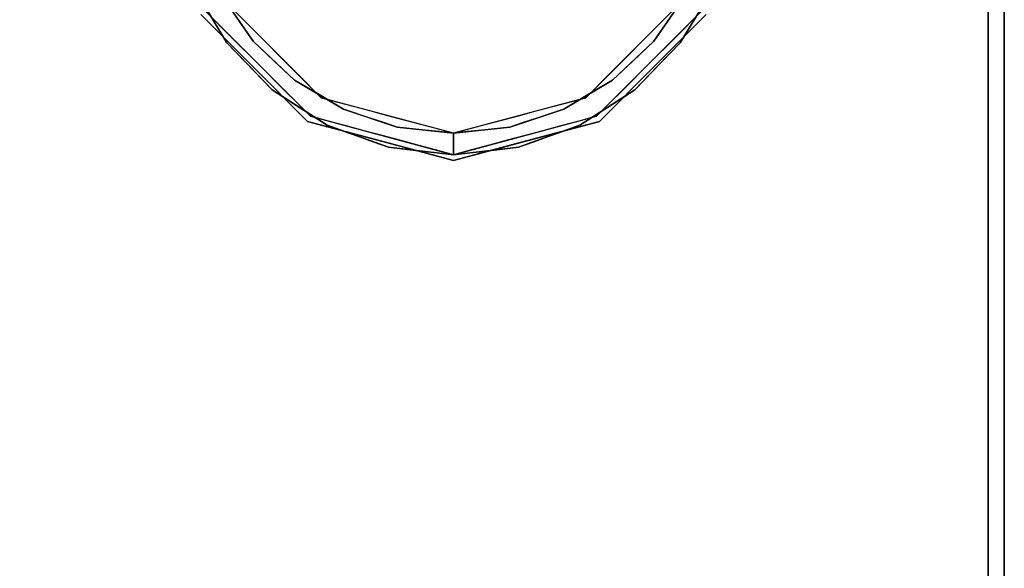
# Model space of a CAD drawing. Units: millimetres. Extents: x -1 to 1800, y -1098 to 14.
# Drawn here: x 1678 to 1799, y -168 to -100 of the extents above; entities that cross this region are included whole.
import ezdxf

# ---------------------------------------------------------------- set-up
doc = ezdxf.new("R2010")
doc.units = ezdxf.units.MM
doc.linetypes.add('NASCOSTA', pattern=[9.525, 6.35, -3.175])
for name, color, linetype in [('IQ_200_2D', 1, 'Continuous'), ('IQ_200_3D', 1, 'Continuous'), ('IQ_204_2D', 7, 'Continuous'), ('IQ_204_3D', 7, 'Continuous')]:
    doc.layers.add(name, color=color, linetype=linetype)

msp = doc.modelspace()

# ---------------------------------------------------------------- linework, layer by layer
at = {"layer": 'IQ_200_2D'}
msp.add_lwpolyline([(0, 0), (1799, 0), (1799, -700), (0, -700)], close=True, dxfattribs=at)
at = {"layer": 'IQ_200_3D'}
msp.add_3dface([(1797, -645, 155), (2, -645, 155), (2, 0, 155), (1797, 0, 155)], dxfattribs=at)
for points, invisible_edges in [([(1797, -645, 203), (1797, 0, 855), (1797, -695, 855), (1797, -695, 203)], 1), ([(1797, 0, 155), (1797, 0, 855), (1797, -645, 203), (1797, -645, 155)], 2)]:
    msp.add_3dface(points, dxfattribs=dict(at, invisible_edges=invisible_edges))
at = {"layer": 'IQ_204_2D', "color": 7, "linetype": 'NASCOSTA', "ltscale": 10}
msp.add_lwpolyline([(2, 0), (1797, 0), (1797, -645), (2, -645)], close=True, dxfattribs=at)
at = {"layer": 'IQ_204_3D'}
for points, invisible_edges in [([(1700.66, -99.26, 116.94), (1700.66, -99.26, 116.94), (1699.1, -96.22, 90.46), (1703.24, -103.11, 97.36)], 11), ([(1699.1, -96.22, 90.46), (1699.1, -96.22, 90.46), (1702.54, -97.18, 91.42), (1703.24, -103.11, 97.36)], 6), ([(1763.25, -96.22, 90.46), (1763.25, -96.22, 90.46), (1761.68, -99.26, 116.94), (1759.1, -103.11, 97.36)], 6), ([(1759.1, -103.11, 97.36), (1759.1, -103.11, 97.36), (1759.81, -97.18, 91.42), (1763.25, -96.22, 90.46)], 6), ([(1713.56, -112.15, 116.94), (1714.89, -109.86, 116.94), (1702.96, -97.93, 116.94), (1700.66, -99.26, 116.94)], 5), ([(1702.54, -97.18, 91.42), (1702.54, -97.18, 91.42), (1705.94, -100.91, 116.94), (1706.51, -102.92, 97.17)], 6), ([(1702.54, -97.18, 91.42), (1702.54, -97.18, 91.42), (1702.96, -97.93, 116.94), (1705.94, -100.91, 116.94)], 11), ([(1706.51, -102.92, 97.17), (1706.51, -102.92, 97.17), (1703.24, -103.11, 97.36), (1702.54, -97.18, 91.42)], 6), ([(1748.79, -112.15, 116.94), (1761.68, -99.26, 116.94), (1759.38, -97.93, 116.94), (1747.46, -109.86, 116.94)], 10), ([(1755.84, -102.92, 97.17), (1755.84, -102.92, 97.17), (1756.4, -100.91, 116.94), (1759.81, -97.18, 91.42)], 6), ([(1759.1, -103.11, 97.36), (1759.1, -103.11, 97.36), (1755.84, -102.92, 97.17), (1759.81, -97.18, 91.42)], 11), ([(1759.81, -97.18, 91.42), (1759.81, -97.18, 91.42), (1756.4, -100.91, 116.94), (1759.38, -97.93, 116.94)], 11), ([(1703.89, -102.48, 116.94), (1703.89, -102.48, 116.94), (1700.66, -99.26, 116.94), (1703.24, -103.11, 97.36)], 13), ([(1759.1, -103.11, 97.36), (1759.1, -103.11, 97.36), (1761.68, -99.26, 116.94), (1758.46, -102.48, 116.94)], 11), ([(1700.05, -99.62, 155), (1700.05, -99.62, 117.11), (1706.62, -106.19, 117.11), (1706.62, -106.19, 155)], 5), ([(1755.72, -106.19, 117.11), (1762.3, -99.62, 117.11), (1762.3, -99.62, 155), (1755.72, -106.19, 155)], 10), ([(1706.51, -102.92, 97.17), (1706.51, -102.92, 97.17), (1705.94, -100.91, 116.94), (1708.92, -103.89, 116.94)], 11), ([(1755.84, -102.92, 97.17), (1755.84, -102.92, 97.17), (1753.42, -103.89, 116.94), (1756.4, -100.91, 116.94)], 11), ([(1703.24, -103.11, 97.36), (1703.24, -103.11, 97.36), (1706.04, -106, 100.25), (1703.89, -102.48, 116.94)], 13), ([(1703.24, -103.11, 97.36), (1703.24, -103.11, 97.36), (1706.51, -102.92, 97.17), (1708.84, -108.89, 103.14)], 6), ([(1706.04, -106, 100.25), (1706.04, -106, 100.25), (1707.11, -105.71, 116.94), (1703.89, -102.48, 116.94)], 11), ([(1706.51, -102.92, 97.17), (1706.51, -102.92, 97.17), (1708.92, -103.89, 116.94), (1709.06, -105.31, 99.55)], 6), ([(1708.84, -108.89, 103.14), (1708.84, -108.89, 103.14), (1706.51, -102.92, 97.17), (1711.61, -107.69, 101.94)], 11), ([(1755.84, -102.92, 97.17), (1755.84, -102.92, 97.17), (1753.51, -108.89, 103.14), (1750.74, -107.69, 101.94)], 6), ([(1753.42, -103.89, 116.94), (1753.42, -103.89, 116.94), (1755.84, -102.92, 97.17), (1753.29, -105.31, 99.55)], 11), ([(1753.51, -108.89, 103.14), (1753.51, -108.89, 103.14), (1755.84, -102.92, 97.17), (1759.1, -103.11, 97.36)], 6), ([(1755.23, -105.71, 116.94), (1755.23, -105.71, 116.94), (1756.31, -106, 100.25), (1758.46, -102.48, 116.94)], 6), ([(1759.1, -103.11, 97.36), (1759.1, -103.11, 97.36), (1758.46, -102.48, 116.94), (1756.31, -106, 100.25)], 6), ([(1711.9, -106.88, 116.94), (1711.9, -106.88, 116.94), (1709.06, -105.31, 99.55), (1708.92, -103.89, 116.94)], 6), ([(1750.44, -106.88, 116.94), (1750.44, -106.88, 116.94), (1753.42, -103.89, 116.94), (1753.29, -105.31, 99.55)], 13), ([(1709.06, -105.31, 99.55), (1709.06, -105.31, 99.55), (1711.9, -106.88, 116.94), (1711.61, -107.69, 101.94)], 6), ([(1750.44, -106.88, 116.94), (1750.44, -106.88, 116.94), (1753.29, -105.31, 99.55), (1750.74, -107.69, 101.94)], 11), ([(1706.04, -106, 100.25), (1706.04, -106, 100.25), (1708.84, -108.89, 103.14), (1707.11, -105.71, 116.94)], 13), ([(1706.62, -106.19, 155), (1706.62, -106.19, 117.11), (1713.2, -112.77, 117.11), (1713.2, -112.77, 155)], 5), ([(1710.33, -108.93, 116.94), (1710.33, -108.93, 116.94), (1707.11, -105.71, 116.94), (1708.84, -108.89, 103.14)], 13), ([(1755.72, -106.19, 155), (1749.14, -112.77, 155), (1749.14, -112.77, 117.11), (1755.72, -106.19, 117.11)], 10), ([(1755.23, -105.71, 116.94), (1755.23, -105.71, 116.94), (1752.01, -108.93, 116.94), (1753.51, -108.89, 103.14)], 13), ([(1756.31, -106, 100.25), (1756.31, -106, 100.25), (1755.23, -105.71, 116.94), (1753.51, -108.89, 103.14)], 6), ([(1711.61, -107.69, 101.94), (1711.61, -107.69, 101.94), (1715.6, -113.25, 107.49), (1708.84, -108.89, 103.14)], 11), ([(1711.61, -107.69, 101.94), (1711.61, -107.69, 101.94), (1711.9, -106.88, 116.94), (1714.61, -109.48, 103.72)], 6), ([(1711.61, -107.69, 101.94), (1711.61, -107.69, 101.94), (1717.61, -111.26, 105.51), (1715.6, -113.25, 107.49)], 13), ([(1714.89, -109.86, 116.94), (1714.89, -109.86, 116.94), (1714.61, -109.48, 103.72), (1711.9, -106.88, 116.94)], 6), ([(1746.74, -113.25, 107.49), (1746.74, -113.25, 107.49), (1744.74, -111.26, 105.51), (1750.74, -107.69, 101.94)], 11), ([(1750.74, -107.69, 101.94), (1750.74, -107.69, 101.94), (1753.51, -108.89, 103.14), (1746.74, -113.25, 107.49)], 11), ([(1750.44, -106.88, 116.94), (1750.44, -106.88, 116.94), (1747.74, -109.48, 103.72), (1747.46, -109.86, 116.94)], 6), ([(1747.74, -109.48, 103.72), (1747.74, -109.48, 103.72), (1750.44, -106.88, 116.94), (1750.74, -107.69, 101.94)], 6), ([(1712.22, -111.07, 105.32), (1712.22, -111.07, 105.32), (1710.33, -108.93, 116.94), (1708.84, -108.89, 103.14)], 6), ([(1711.95, -110.54, 116.94), (1711.95, -110.54, 116.94), (1710.33, -108.93, 116.94), (1712.22, -111.07, 105.32)], 13), ([(1753.51, -108.89, 103.14), (1753.51, -108.89, 103.14), (1752.01, -108.93, 116.94), (1750.12, -111.07, 105.32)], 6), ([(1750.4, -110.54, 116.94), (1750.4, -110.54, 116.94), (1750.12, -111.07, 105.32), (1752.01, -108.93, 116.94)], 6), ([(1731.17, -116.87, 116.94), (1731.17, -114.22, 116.94), (1714.89, -109.86, 116.94), (1713.56, -112.15, 116.94)], 4), ([(1714.89, -109.86, 116.94), (1714.89, -109.86, 116.94), (1717.61, -111.26, 105.51), (1714.61, -109.48, 103.72)], 11), ([(1717.61, -111.26, 105.51), (1717.61, -111.26, 105.51), (1714.89, -109.86, 116.94), (1718.96, -110.95, 116.94)], 11), ([(1731.17, -116.87, 116.94), (1748.79, -112.15, 116.94), (1747.46, -109.86, 116.94), (1731.17, -114.22, 116.94)], 2), ([(1743.39, -110.95, 116.94), (1743.39, -110.95, 116.94), (1747.46, -109.86, 116.94), (1744.74, -111.26, 105.51)], 13), ([(1744.74, -111.26, 105.51), (1744.74, -111.26, 105.51), (1747.46, -109.86, 116.94), (1747.74, -109.48, 103.72)], 6), ([(1712.22, -111.07, 105.32), (1712.22, -111.07, 105.32), (1713.56, -112.15, 116.94), (1711.95, -110.54, 116.94)], 11), ([(1712.22, -111.07, 105.32), (1712.22, -111.07, 105.32), (1715.6, -113.25, 107.49), (1713.56, -112.15, 116.94)], 13), ([(1715.6, -113.25, 107.49), (1715.6, -113.25, 107.49), (1717.61, -111.26, 105.51), (1723.18, -115.96, 110.2)], 6), ([(1718.96, -110.95, 116.94), (1718.96, -110.95, 116.94), (1720.92, -112.37, 106.61), (1717.61, -111.26, 105.51)], 11), ([(1724.23, -113.47, 107.72), (1724.23, -113.47, 107.72), (1723.18, -115.96, 110.2), (1717.61, -111.26, 105.51)], 6), ([(1720.92, -112.37, 106.61), (1720.92, -112.37, 106.61), (1718.96, -110.95, 116.94), (1720.99, -111.49, 116.94)], 11), ([(1722.58, -112.92, 107.17), (1722.58, -112.92, 107.17), (1720.92, -112.37, 106.61), (1720.99, -111.49, 116.94)], 13), ([(1720.99, -111.49, 116.94), (1720.99, -111.49, 116.94), (1723.03, -112.04, 116.94), (1722.58, -112.92, 107.17)], 13), ([(1739.17, -115.96, 110.2), (1739.17, -115.96, 110.2), (1738.11, -113.47, 107.72), (1744.74, -111.26, 105.51)], 11), ([(1744.74, -111.26, 105.51), (1744.74, -111.26, 105.51), (1746.74, -113.25, 107.49), (1739.17, -115.96, 110.2)], 11), ([(1741.35, -111.49, 116.94), (1741.35, -111.49, 116.94), (1739.77, -112.92, 107.17), (1739.32, -112.04, 116.94)], 6), ([(1739.77, -112.92, 107.17), (1739.77, -112.92, 107.17), (1741.35, -111.49, 116.94), (1741.43, -112.37, 106.61)], 6), ([(1743.39, -110.95, 116.94), (1743.39, -110.95, 116.94), (1741.43, -112.37, 106.61), (1741.35, -111.49, 116.94)], 6), ([(1741.43, -112.37, 106.61), (1741.43, -112.37, 106.61), (1743.39, -110.95, 116.94), (1744.74, -111.26, 105.51)], 6), ([(1748.79, -112.15, 116.94), (1748.79, -112.15, 116.94), (1746.74, -113.25, 107.49), (1750.12, -111.07, 105.32)], 11), ([(1750.4, -110.54, 116.94), (1750.4, -110.54, 116.94), (1748.79, -112.15, 116.94), (1750.12, -111.07, 105.32)], 13), ([(1715.76, -112.74, 116.94), (1715.76, -112.74, 116.94), (1713.56, -112.15, 116.94), (1715.6, -113.25, 107.49)], 13), ([(1715.76, -112.74, 116.94), (1715.76, -112.74, 116.94), (1715.6, -113.25, 107.49), (1717.5, -113.92, 108.17)], 11), ([(1717.5, -113.92, 108.17), (1717.5, -113.92, 108.17), (1717.96, -113.33, 116.94), (1715.76, -112.74, 116.94)], 11), ([(1723.03, -112.04, 116.94), (1723.03, -112.04, 116.94), (1724.23, -113.47, 107.72), (1722.58, -112.92, 107.17)], 11), ([(1724.23, -113.47, 107.72), (1724.23, -113.47, 107.72), (1723.03, -112.04, 116.94), (1725.07, -112.58, 116.94)], 11), ([(1724.23, -113.47, 107.72), (1724.23, -113.47, 107.72), (1725.07, -112.58, 116.94), (1727.1, -113.13, 116.94)], 11), ([(1738.11, -113.47, 107.72), (1738.11, -113.47, 107.72), (1735.24, -113.13, 116.94), (1737.28, -112.58, 116.94)], 11), ([(1738.11, -113.47, 107.72), (1738.11, -113.47, 107.72), (1737.28, -112.58, 116.94), (1739.32, -112.04, 116.94)], 11), ([(1739.77, -112.92, 107.17), (1739.77, -112.92, 107.17), (1738.11, -113.47, 107.72), (1739.32, -112.04, 116.94)], 13), ([(1744.38, -113.33, 116.94), (1744.38, -113.33, 116.94), (1744.85, -113.92, 108.17), (1746.59, -112.74, 116.94)], 6), ([(1746.74, -113.25, 107.49), (1746.74, -113.25, 107.49), (1746.59, -112.74, 116.94), (1744.85, -113.92, 108.17)], 6), ([(1746.74, -113.25, 107.49), (1746.74, -113.25, 107.49), (1748.79, -112.15, 116.94), (1746.59, -112.74, 116.94)], 11), ([(1722.9, -115.37, 117.11), (1722.9, -115.37, 117.11), (1722.19, -115.18, 155), (1713.2, -112.77, 117.11)], 6), ([(1713.2, -112.77, 117.11), (1713.2, -112.77, 117.11), (1722.19, -115.18, 155), (1713.2, -112.77, 155)], 11), ([(1717.5, -113.92, 108.17), (1717.5, -113.92, 108.17), (1719.39, -114.6, 108.85), (1717.96, -113.33, 116.94)], 13), ([(1720.16, -113.92, 116.94), (1720.16, -113.92, 116.94), (1717.96, -113.33, 116.94), (1719.39, -114.6, 108.85)], 13), ([(1720.16, -113.92, 116.94), (1720.16, -113.92, 116.94), (1719.39, -114.6, 108.85), (1721.29, -115.28, 109.52)], 11), ([(1722.37, -114.51, 116.94), (1722.37, -114.51, 116.94), (1720.16, -113.92, 116.94), (1721.29, -115.28, 109.52)], 13), ([(1723.18, -115.96, 110.2), (1723.18, -115.96, 110.2), (1724.23, -113.47, 107.72), (1731.17, -114.22, 108.47)], 11), ([(1724.23, -113.47, 107.72), (1724.23, -113.47, 107.72), (1727.1, -113.13, 116.94), (1727.7, -113.85, 108.09)], 6), ([(1727.7, -113.85, 108.09), (1727.7, -113.85, 108.09), (1727.1, -113.13, 116.94), (1729.14, -113.67, 116.94)], 11), ([(1727.7, -113.85, 108.09), (1727.7, -113.85, 108.09), (1729.14, -113.67, 116.94), (1729.44, -114.03, 108.28)], 6), ([(1731.17, -114.22, 116.94), (1731.17, -114.22, 116.94), (1729.44, -114.03, 108.28), (1729.14, -113.67, 116.94)], 6), ([(1738.11, -113.47, 107.72), (1738.11, -113.47, 107.72), (1739.17, -115.96, 110.2), (1731.17, -114.22, 108.47)], 6), ([(1732.91, -114.03, 108.28), (1732.91, -114.03, 108.28), (1731.17, -114.22, 116.94), (1733.21, -113.67, 116.94)], 11), ([(1733.21, -113.67, 116.94), (1733.21, -113.67, 116.94), (1734.64, -113.85, 108.09), (1732.91, -114.03, 108.28)], 11), ([(1735.24, -113.13, 116.94), (1735.24, -113.13, 116.94), (1734.64, -113.85, 108.09), (1733.21, -113.67, 116.94)], 6), ([(1735.24, -113.13, 116.94), (1735.24, -113.13, 116.94), (1738.11, -113.47, 107.72), (1734.64, -113.85, 108.09)], 11), ([(1740.16, -115.18, 155), (1740.16, -115.18, 155), (1739.45, -115.37, 117.11), (1749.14, -112.77, 117.11)], 11), ([(1739.98, -114.51, 116.94), (1739.98, -114.51, 116.94), (1741.06, -115.28, 109.52), (1742.18, -113.92, 116.94)], 6), ([(1749.14, -112.77, 155), (1749.14, -112.77, 155), (1740.16, -115.18, 155), (1749.14, -112.77, 117.11)], 13), ([(1742.95, -114.6, 108.85), (1742.95, -114.6, 108.85), (1742.18, -113.92, 116.94), (1741.06, -115.28, 109.52)], 6), ([(1742.95, -114.6, 108.85), (1742.95, -114.6, 108.85), (1744.38, -113.33, 116.94), (1742.18, -113.92, 116.94)], 11), ([(1742.95, -114.6, 108.85), (1742.95, -114.6, 108.85), (1744.85, -113.92, 108.17), (1744.38, -113.33, 116.94)], 13), ([(1721.29, -115.28, 109.52), (1721.29, -115.28, 109.52), (1723.18, -115.96, 110.2), (1722.37, -114.51, 116.94)], 13), ([(1722.19, -115.18, 155), (1722.19, -115.18, 155), (1722.9, -115.37, 117.11), (1731.17, -117.59, 155)], 6), ([(1724.57, -115.1, 116.94), (1724.57, -115.1, 116.94), (1722.37, -114.51, 116.94), (1723.18, -115.96, 110.2)], 13), ([(1723.18, -115.96, 110.2), (1723.18, -115.96, 110.2), (1731.17, -114.22, 108.47), (1731.17, -116.87, 111.12)], 6), ([(1724.57, -115.1, 116.94), (1724.57, -115.1, 116.94), (1723.18, -115.96, 110.2), (1725.18, -116.19, 110.43)], 11), ([(1724.57, -115.1, 116.94), (1724.57, -115.1, 116.94), (1725.18, -116.19, 110.43), (1726.77, -115.69, 116.94)], 6), ([(1729.44, -114.03, 108.28), (1729.44, -114.03, 108.28), (1731.17, -114.22, 116.94), (1731.17, -114.22, 108.47)], 2), ([(1731.17, -114.22, 116.94), (1731.17, -114.22, 116.94), (1732.91, -114.03, 108.28), (1731.17, -114.22, 108.47)], 2), ([(1731.17, -114.22, 108.47), (1731.17, -114.22, 108.47), (1739.17, -115.96, 110.2), (1731.17, -116.87, 111.12)], 11), ([(1740.16, -115.18, 155), (1740.16, -115.18, 155), (1731.17, -117.59, 155), (1739.45, -115.37, 117.11)], 13), ([(1737.78, -115.1, 116.94), (1737.78, -115.1, 116.94), (1735.58, -115.69, 116.94), (1737.17, -116.19, 110.43)], 13), ([(1737.17, -116.19, 110.43), (1737.17, -116.19, 110.43), (1739.17, -115.96, 110.2), (1737.78, -115.1, 116.94)], 13), ([(1739.98, -114.51, 116.94), (1739.98, -114.51, 116.94), (1737.78, -115.1, 116.94), (1739.17, -115.96, 110.2)], 13), ([(1739.17, -115.96, 110.2), (1739.17, -115.96, 110.2), (1741.06, -115.28, 109.52), (1739.98, -114.51, 116.94)], 13), ([(1722.9, -115.37, 117.11), (1722.9, -115.37, 117.11), (1731.17, -117.59, 117.11), (1731.17, -117.59, 155)], 9), ([(1725.18, -116.19, 110.43), (1725.18, -116.19, 110.43), (1727.18, -116.42, 110.66), (1726.77, -115.69, 116.94)], 13), ([(1728.97, -116.28, 116.94), (1728.97, -116.28, 116.94), (1726.77, -115.69, 116.94), (1727.18, -116.42, 110.66)], 13), ([(1727.18, -116.42, 110.66), (1727.18, -116.42, 110.66), (1729.17, -116.64, 110.89), (1728.97, -116.28, 116.94)], 13), ([(1728.97, -116.28, 116.94), (1728.97, -116.28, 116.94), (1729.17, -116.64, 110.89), (1731.17, -116.87, 116.94)], 6), ([(1731.17, -117.59, 117.11), (1731.17, -117.59, 117.11), (1739.45, -115.37, 117.11), (1731.17, -117.59, 155)], 4), ([(1733.37, -116.28, 116.94), (1733.37, -116.28, 116.94), (1731.17, -116.87, 116.94), (1733.17, -116.64, 110.89)], 13), ([(1733.17, -116.64, 110.89), (1733.17, -116.64, 110.89), (1735.17, -116.42, 110.66), (1733.37, -116.28, 116.94)], 13), ([(1733.37, -116.28, 116.94), (1733.37, -116.28, 116.94), (1735.17, -116.42, 110.66), (1735.58, -115.69, 116.94)], 6), ([(1735.17, -116.42, 110.66), (1735.17, -116.42, 110.66), (1737.17, -116.19, 110.43), (1735.58, -115.69, 116.94)], 13), ([(1731.17, -116.87, 111.12), (1731.17, -116.87, 111.12), (1731.17, -116.87, 116.94), (1729.17, -116.64, 110.89)], 4), ([(1731.17, -116.87, 111.12), (1731.17, -116.87, 111.12), (1733.17, -116.64, 110.89), (1731.17, -116.87, 116.94)], 4)]:
    msp.add_3dface(points, dxfattribs=dict(at, invisible_edges=invisible_edges))

# ---------------------------------------------------------------- meshes
at = {"layer": 'IQ_200_3D'}
mesh = msp.add_polyface(dxfattribs=at)
corners = [(1799, -13, 1005), (1799, -13, 915), (1799, -13.19, 913.05), (1799, -13.76, 911.17), (1799, -14.69, 909.44), (1799, -15.93, 907.93), (1799, -17.44, 906.69), (1799, -19.17, 905.76), (1799, -21.05, 905.19), (1799, -23, 905), (1799, -700, 905), (1799, -700, 855), (1799, 0, 855), (1799, 0, 1005)]
mesh.append_faces([[corners[k] for k in face] for face in [(12, 9, 10, 11)]], dxfattribs={"vtx0": -1})
mesh.append_faces([[corners[k] for k in face] for face in [(12, 3, 4), (12, 4, 5), (12, 5, 6), (12, 6, 7), (12, 7, 8), (12, 8, 9)]], dxfattribs={"vtx0": -1, "vtx2": -1})
mesh.append_faces([[corners[k] for k in face] for face in [(12, 1, 2, 3)]], dxfattribs={"vtx0": -1, "vtx3": -1})
mesh.append_faces([[corners[k] for k in face] for face in [(12, 13, 0, 1)]], dxfattribs={"vtx3": -1})
mesh = msp.add_polyface(dxfattribs=at)
corners = [(0, -13, 1005), (0, -13, 915), (0, -13.19, 913.05), (0, -13.76, 911.17), (0, -14.69, 909.44), (0, -15.93, 907.93), (0, -17.44, 906.69), (0, -19.17, 905.76), (0, -21.05, 905.19), (0, -23, 905), (0, -700, 905), (1799, -13, 1005), (1799, -13, 915), (1799, -13.19, 913.05), (1799, -13.76, 911.17), (1799, -14.69, 909.44), (1799, -15.93, 907.93), (1799, -17.44, 906.69), (1799, -19.17, 905.76), (1799, -21.05, 905.19), (1799, -23, 905), (1799, -700, 905)]
mesh.append_faces([[corners[k] for k in face] for face in [(9, 20, 21, 10)]], dxfattribs={"vtx0": -1})
mesh.append_faces([[corners[k] for k in face] for face in [(1, 12, 13, 2), (2, 13, 14, 3), (3, 14, 15, 4), (4, 15, 16, 5), (5, 16, 17, 6), (6, 17, 18, 7), (7, 18, 19, 8), (8, 19, 20, 9)]], dxfattribs={"vtx0": -1, "vtx2": -1})
mesh.append_faces([[corners[k] for k in face] for face in [(0, 11, 12, 1)]], dxfattribs={"vtx2": -1})

doc.saveas('drawing.dxf')
